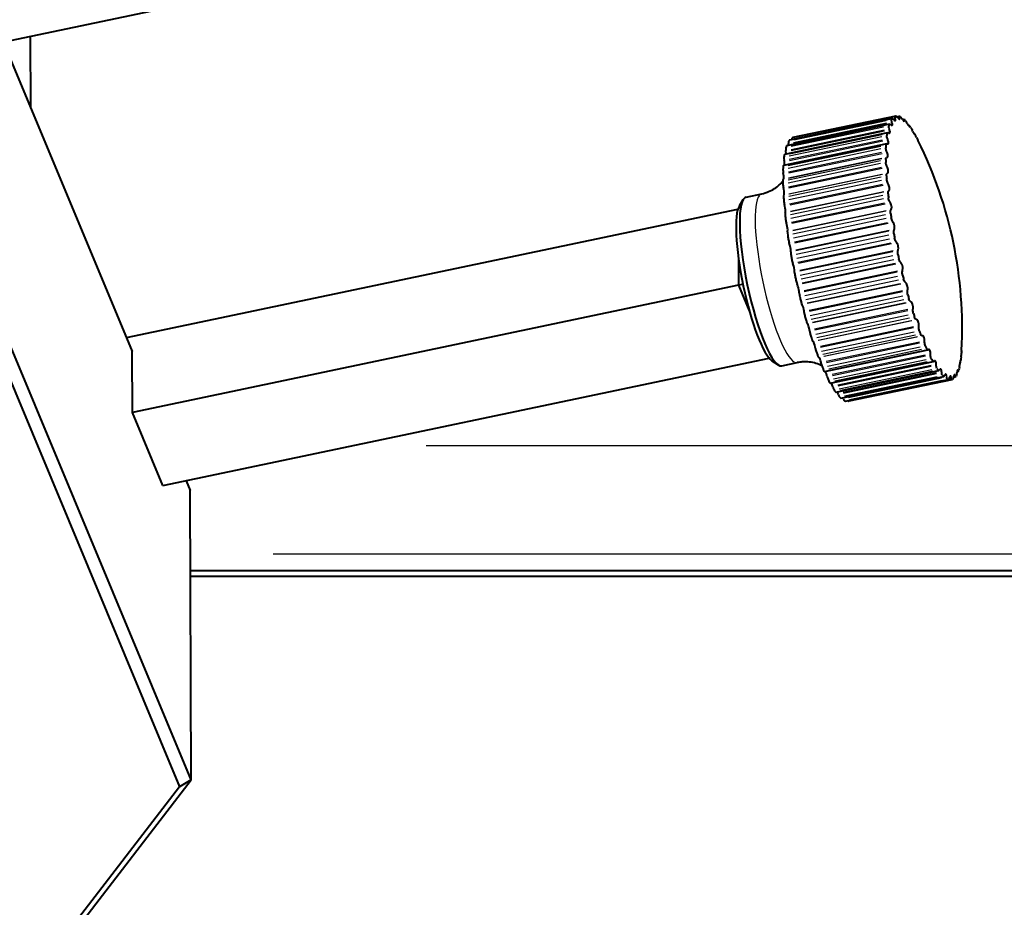
# Model space of a CAD drawing. Units: inches. Extents: x 0 to 2800, y 0 to 1980.
# Drawn here: x 1036 to 1127, y 401 to 483 of the extents above; entities that cross this region are included whole.
import ezdxf

# ---------------------------------------------------------------- set-up
doc = ezdxf.new("R2010")
doc.units = ezdxf.units.IN
doc.header["$MEASUREMENT"] = 0
doc.layers.add('VISIBILE_(ISO)', color=179, linetype='Continuous', lineweight=40)
doc.layers.add('VISIBILE_SOTTILE_(ISO)', color=179, linetype='Continuous', lineweight=30)

msp = doc.modelspace()

# ---------------------------------------------------------------- linework, layer by layer
at = {"layer": 'VISIBILE_(ISO)'}
for p, q in [((1031.869, 480.382), (1094.443, 493.533)), ((1036.512, 481.358), (1036.536, 474.781)), ((1034.015, 480.833), (1045.973, 452.12)), ((1051.436, 412.382), (1025.447, 474.786)), ((1024.491, 473.878), (1050.362, 411.755)), ((1116.778, 473.963), (1107.24, 471.959)), ((1116.873, 473.901), (1117.084, 473.945)), ((1116.193, 473.208), (1106.65, 471.202)), ((1116.448, 473.727), (1106.911, 471.722)), ((1117.404, 473.639), (1117.522, 473.664)), ((1117.952, 473.091), (1118.007, 473.102)), ((1116.017, 472.42), (1106.466, 470.412)), ((1118.512, 472.27), (1118.526, 472.273)), ((1115.927, 471.381), (1106.362, 469.371)), ((1106.824, 471.299), (1106.816, 471.414)), ((1107.13, 471.768), (1107.129, 471.771)), ((1106.591, 470.645), (1106.577, 470.77)), ((1106.438, 469.722), (1106.418, 469.855)), ((1106.368, 468.553), (1106.343, 468.69)), ((1106.337, 468.103), (1106.364, 468.114)), ((1102.909, 466.451), (1104.348, 466.753)), ((1106.383, 467.167), (1106.354, 467.304)), ((1106.386, 466.631), (1106.407, 466.663)), ((1102.271, 465.648), (1102.631, 466.224)), ((1106.484, 465.598), (1106.451, 465.732)), ((1045.431, 453.42), (1102.136, 465.337)), ((1106.52, 464.989), (1106.536, 465.041)), ((1106.666, 463.884), (1106.63, 464.012)), ((1106.735, 463.217), (1106.745, 463.288)), ((1106.927, 462.068), (1106.889, 462.187)), ((1107.027, 461.359), (1107.03, 461.448)), ((1102.187, 460.713), (1102.196, 458.279)), ((1107.259, 460.195), (1107.22, 460.301)), ((1107.387, 459.462), (1107.385, 459.565)), ((1102.594, 458.353), (1102.196, 458.279)), ((1107.655, 458.31), (1107.615, 458.401)), ((1102.196, 458.279), (1045.993, 446.467)), ((1102.196, 458.279), (1103.191, 455.888)), ((1107.808, 457.57), (1107.799, 457.687)), ((1108.104, 456.46), (1108.065, 456.534)), ((1108.278, 455.733), (1108.264, 455.859)), ((1108.596, 454.691), (1108.559, 454.746)), ((1108.787, 453.993), (1108.767, 454.126)), ((1109.118, 453.045), (1109.083, 453.08)), ((1045.993, 446.467), (1045.973, 452.12)), ((1109.321, 452.395), (1109.296, 452.531)), ((1110.173, 450.277), (1119.752, 452.29)), ((1122.868, 452.101), (1122.862, 452.1)), ((1048.818, 439.684), (1105.021, 451.496)), ((1104.993, 451.561), (1105.021, 451.496)), ((1105.021, 451.496), (1105.03, 451.517)), ((1105.293, 451.271), (1105.854, 450.888)), ((1106.2, 450.793), (1107.639, 451.095)), ((1109.657, 451.565), (1109.626, 451.578)), ((1109.868, 450.977), (1109.839, 451.114)), ((1110.699, 449.198), (1120.26, 451.207)), ((1122.75, 451.057), (1122.711, 451.049)), ((1111.206, 448.366), (1120.754, 450.373)), ((1122.556, 450.265), (1122.46, 450.245)), ((1110.414, 449.775), (1110.381, 449.909)), ((1111.682, 447.803), (1121.222, 449.808)), ((1112.115, 447.521), (1121.652, 449.525)), ((1121.959, 449.507), (1112.421, 447.502)), ((1121.428, 450.028), (1121.428, 450.028)), ((1122.29, 449.744), (1122.113, 449.707)), ((1110.946, 448.818), (1110.91, 448.945)), ((1111.45, 448.13), (1111.412, 448.247)), ((1111.915, 447.728), (1111.875, 447.832)), ((1048.818, 439.684), (1045.993, 446.467)), ((1050.964, 440.135), (1051.34, 439.232)), ((1051.436, 412.382), (1051.34, 439.232)), ((1051.367, 431.818), (1174.38, 431.818)), ((1212.827, 431.26), (1051.369, 431.26)), ((1050.362, 411.755), (1033.839, 390.272)), ((1034.995, 391.006), (1051.436, 412.382)), ((1051.436, 412.382), (1050.362, 411.755))]:
    msp.add_line(p, q, dxfattribs=at)
msp.add_arc((1083.931, 454.287), 39, 356.96389, 26.4595, dxfattribs=at)
for centre, major_axis, ratio, start_param, end_param in [((1119.368, 461.735), (-2.571, 12.233), 0.197886, 0.00853, 0.040543), ((1083.766, 461.112), (-37.89, -0.913), 0.669689, 3.62758, 3.631359), ((1081.35, 461.256), (35.542, 13.163), 0.588627, 6.252153, 6.255932), ((1119.368, 461.735), (-2.571, 12.233), 0.197886, 6.134635, 6.166649), ((1119.368, 461.735), (-2.571, 12.233), 0.197886, 0.322689, 0.354702), ((1082.973, 462.593), (-37.652, -4.339), 0.415721, 3.577192, 3.580971), ((1119.368, 461.735), (-2.571, 12.233), 0.197886, 0.165609, 0.197623), ((1081.387, 459.153), (33.589, 17.558), 0.802028, 6.161762, 6.165541), ((1083.363, 461.947), (-37.797, -2.802), 0.54947, 3.596975, 3.600754), ((1081.336, 460.278), (34.781, 15.06), 0.703995, 6.217082, 6.220861), ((1084.174, 460.109), (-37.868, 1.581), 0.773419, 3.67534, 3.679119), ((1081.427, 462.062), (36.076, 11.619), 0.458765, 6.274864, 6.278643), ((1119.368, 461.735), (-2.571, 12.233), 0.197886, 5.977556, 6.009569), ((1084.575, 458.963), (-37.546, 5.175), 0.858104, 3.753484, 3.757263), ((1081.565, 462.677), (36.479, 10.285), 0.317606, 0.00603, 0.009809), ((1119.368, 461.735), (-2.571, 12.233), 0.197886, 5.820476, 5.852489), ((1119.368, 461.735), (2.571, -12.233), 0.197886, 3.621361, 3.653375), ((1082.608, 463.034), (-37.475, -5.668), 0.271735, 3.564959, 3.568739), ((1081.5, 457.908), (31.47, 21.122), 0.880313, 6.069161, 6.07294), ((1084.961, 457.702), (-36.286, 10.946), 0.92166, 3.893064, 3.896843), ((1081.762, 463.085), (36.8, 9.072), 0.168628, 0.014132, 0.017911), ((1119.368, 461.735), (-2.571, 12.233), 0.197886, 5.663397, 5.69541), ((1109.831, 459.731), (-2.571, 12.233), 0.197886, 0.322689, 0.354702), ((1106.753, 470.713), (-0.103, 0.489), 0.197886, 0, 0.322689), ((1106.955, 471.15), (-0.103, 0.489), 0.197886, 0.197623, 0.958288), ((1106.686, 471.564), (0.103, -0.489), 0.197886, 0.805693, 0.958288), ((1109.831, 459.731), (-2.571, 12.233), 0.197886, 0.165609, 0.197623), ((1107.013, 471.233), (-0.103, 0.489), 0.197886, 0, 0.165609), ((1107.271, 471.445), (-0.103, 0.489), 0.197886, 0.040543, 0.801208), ((1109.831, 459.731), (-2.571, 12.233), 0.197886, 0.00853, 0.040543), ((1107.343, 471.47), (-0.103, 0.489), 0.197886, 0, 0.00853), ((1119.368, 461.735), (2.571, -12.233), 0.197886, 3.778441, 3.810454), ((1082.274, 463.261), (-37.272, -6.88), 0.121058, 3.558556, 3.562335), ((1081.673, 456.574), (26.973, 26.626), 0.936922, 5.897645, 5.901424), ((1085.321, 456.357), (-31.46, 21.137), 0.962522, 4.178407, 4.179455), ((1109.831, 459.731), (2.571, -12.233), 0.197886, 3.621361, 3.653375), ((1106.569, 469.923), (-0.103, 0.489), 0.197886, 0, 0.479769), ((1106.709, 470.573), (-0.103, 0.489), 0.197886, 0.354702, 1.115367), ((1106.459, 470.842), (0.103, -0.489), 0.197886, 0.565942, 1.115367), ((1081.902, 455.184), (-15.316, -34.669), 0.97046, 2.396077, 2.399856), ((1106.465, 468.882), (-0.103, 0.489), 0.197886, 0, 0.636848), ((1106.541, 469.73), (0.103, -0.489), 0.197886, 3.653375, 4.414039), ((1106.315, 469.847), (0.103, -0.489), 0.197886, 0.317083, 1.272447), ((1119.368, 461.735), (2.571, -12.233), 0.197886, 3.935521, 3.967534), ((1081.982, 463.266), (-37.039, -8.039), 0.032599, 2.722239, 2.726018), ((1082.18, 453.771), (10.725, -36.352), 0.980103, 1.708912, 1.712691), ((1106.454, 468.641), (0.103, -0.489), 0.197886, 3.810454, 4.571119), ((1109.831, 459.731), (2.571, -12.233), 0.197886, 3.778441, 3.810454), ((1106.258, 468.602), (0.103, -0.489), 0.197886, 0.033263, 1.429526), ((1119.368, 461.735), (2.571, -12.233), 0.197886, 4.0926, 4.124613), ((1081.737, 463.05), (-36.767, -9.203), 0.185454, 2.718781, 2.72256), ((1106.443, 467.615), (-0.103, 0.489), 0.197886, 0.033263, 0.793928), ((1109.831, 459.731), (2.571, -12.233), 0.197886, 3.935521, 3.967534), ((1106.449, 467.332), (0.103, -0.489), 0.197886, 3.967534, 4.728199), ((1082.502, 452.371), (30.387, -22.652), 0.965612, 1.081325, 1.085104), ((1106.506, 466.154), (-0.103, 0.489), 0.197886, 0.190343, 0.951008), ((1106.288, 467.139), (0.103, -0.489), 0.197886, 0.190343, 1.586606), ((1119.368, 461.735), (2.571, -12.233), 0.197886, 4.24968, 4.281693), ((1081.547, 462.618), (-36.439, -10.426), 0.333742, 2.710052, 2.713831), ((1104.075, 458.521), (-1.543, 7.34), 0.197886, 0.203275, 2.938318), ((1104.555, 458.622), (1.645, -7.829), 0.197886, 3.141593, 6.283185), ((1109.831, 459.731), (2.571, -12.233), 0.197886, 4.0926, 4.124613), ((1106.528, 465.836), (0.103, -0.489), 0.197886, 4.124613, 4.885278), ((1082.859, 451.019), (36.015, -11.806), 0.927344, 0.773465, 0.777244), ((1106.406, 465.494), (0.103, -0.489), 0.197886, 0.347422, 1.743686), ((1106.65, 464.536), (-0.103, 0.489), 0.197886, 0.347422, 1.108087), ((1109.831, 459.731), (2.571, -12.233), 0.197886, 4.24968, 4.281693), ((1119.368, 461.735), (2.571, -12.233), 0.197886, 4.40676, 4.438773), ((1081.415, 461.982), (-36.025, -11.778), 0.473813, 2.694901, 2.69868), ((1106.689, 464.19), (0.103, -0.489), 0.197886, 4.281693, 5.042358), ((1106.608, 463.707), (0.103, -0.489), 0.197886, 0.504502, 1.900765), ((1083.242, 449.746), (37.473, -5.68), 0.866243, 0.623499, 0.627278), ((1106.872, 462.798), (0.103, -0.489), 0.197886, 3.646095, 4.40676), ((1109.831, 459.731), (2.571, -12.233), 0.197886, 4.40676, 4.438773), ((1119.368, 461.735), (2.571, -12.233), 0.197886, 4.563839, 4.595852), ((1081.345, 461.156), (-35.471, -13.353), 0.602216, 2.671062, 2.674841), ((1106.926, 462.434), (0.103, -0.489), 0.197886, 4.438773, 5.199438), ((1106.89, 461.821), (0.103, -0.489), 0.197886, 0.661582, 2.057845), ((1083.642, 448.586), (37.853, -1.913), 0.783811, 0.540579, 0.544358), ((1107.167, 460.986), (0.103, -0.489), 0.197886, 3.803174, 4.563839), ((1081.339, 460.16), (-34.675, -15.302), 0.715792, 2.634234, 2.638013), ((1119.368, 461.735), (2.571, -12.233), 0.197886, 4.720919, 4.752932), ((1109.831, 459.731), (2.571, -12.233), 0.197886, 4.563839, 4.595852), ((1107.236, 460.611), (0.103, -0.489), 0.197886, 4.595852, 5.356517), ((1107.244, 459.885), (0.103, -0.489), 0.197886, 0.818661, 2.214925), ((1084.05, 447.566), (37.895, 0.672), 0.682079, 0.490286, 0.494065), ((1107.528, 459.142), (0.103, -0.489), 0.197886, 3.960254, 4.720919), ((1081.397, 459.02), (-33.413, -17.89), 0.811741, 2.575868, 2.579647), ((1109.831, 459.731), (2.571, -12.233), 0.197886, 4.720919, 4.752932), ((1107.609, 458.767), (0.103, -0.489), 0.197886, 4.752932, 5.513597), ((1119.368, 461.735), (2.571, -12.233), 0.197886, 4.877998, 4.910012), ((1084.454, 446.712), (37.811, 2.613), 0.563553, 0.458167, 0.461946), ((1107.661, 457.944), (0.103, -0.489), 0.197886, 0.975741, 2.372004), ((1107.946, 457.313), (0.103, -0.489), 0.197886, 4.117334, 4.877998), ((1081.517, 457.764), (-31.132, -21.617), 0.887704, 2.477277, 2.481056), ((1109.831, 459.731), (2.571, -12.233), 0.197886, 4.877998, 4.910012), ((1108.037, 456.946), (0.103, -0.489), 0.197886, 4.910012, 5.670677), ((1119.368, 461.735), (2.571, -12.233), 0.197886, 5.035078, 5.067091), ((1084.845, 446.044), (37.67, 4.181), 0.43115, 0.437381, 0.441161), ((1108.132, 456.048), (0.103, -0.489), 0.197886, 1.13282, 2.529084), ((1108.41, 455.543), (0.103, -0.489), 0.197886, 4.274413, 5.035078), ((1081.696, 456.422), (-26.179, -27.407), 0.941807, 2.292124, 2.295903), ((1119.368, 461.735), (2.571, -12.233), 0.197886, 5.192158, 5.224171), ((1109.831, 459.731), (2.571, -12.233), 0.197886, 5.035078, 5.067091), ((1108.509, 455.194), (0.103, -0.489), 0.197886, 5.067091, 5.827756), ((1108.645, 454.242), (0.103, -0.489), 0.197886, 1.2899, 2.686164), ((1085.214, 445.579), (37.496, 5.528), 0.28813, 0.424416, 0.428195), ((1108.909, 453.877), (0.103, -0.489), 0.197886, 4.431493, 5.192158), ((1081.931, 455.027), (-13.148, -35.548), 0.972721, 1.899771, 1.90355), ((1119.368, 461.735), (2.571, -12.233), 0.197886, 5.349237, 5.381251), ((1109.831, 459.731), (2.571, -12.233), 0.197886, 5.192158, 5.224171), ((1109.013, 453.554), (0.103, -0.489), 0.197886, 5.224171, 5.984836), ((1109.187, 452.572), (-0.103, 0.489), 0.197886, 4.588572, 5.984836), ((1085.552, 445.328), (37.295, 6.749), 0.138016, 0.417418, 0.421197), ((1082.214, 453.614), (13.838, -35.285), 0.979683, 1.18748, 1.191259), ((1109.43, 452.355), (0.103, -0.489), 0.197886, 4.588572, 5.349237), ((1109.831, 459.731), (2.571, -12.233), 0.197886, 5.349237, 5.381251), ((1119.368, 461.735), (2.571, -12.233), 0.197886, 5.506317, 5.53833), ((1085.849, 445.298), (37.066, 7.911), 0.015496, 5.863915, 5.867694), ((1082.54, 452.218), (31.46, -21.137), 0.962522, 0.597772, 0.601551), ((1085.587, 445.314), (37.272, 6.88), 0.121058, 6.263836, 6.267616), ((1119.368, 461.735), (-2.571, 12.233), 0.197886, 3.778441, 3.780889), ((1109.538, 452.065), (0.103, -0.489), 0.197886, 5.381251, 6.141915), ((1109.745, 451.077), (-0.103, 0.489), 0.197886, 4.745652, 6.141915), ((1119.368, 461.735), (2.571, -12.233), 0.197886, 5.663397, 5.69541), ((1086.099, 445.49), (36.8, 9.072), 0.168628, 5.861005, 5.864784), ((1085.254, 445.54), (37.475, 5.668), 0.271735, 6.27024, 6.274019), ((1119.368, 461.735), (-2.571, 12.233), 0.197886, 3.621361, 3.653375), ((1086.188, 452.001), (26.973, 26.626), 0.936922, 5.461333, 5.465112), ((1109.962, 451.014), (0.103, -0.489), 0.197886, 4.745652, 5.506317), ((1109.831, 459.731), (2.571, -12.233), 0.197886, 5.506317, 5.53833), ((1110.07, 450.766), (0.103, -0.489), 0.197886, 5.53833, 6.283185), ((1110.305, 449.796), (-0.103, 0.489), 0.197886, 4.902732, 6.18649), ((1082.9, 450.873), (36.286, -10.946), 0.92166, 0.315159, 0.318938), ((1119.368, 461.735), (2.571, -12.233), 0.197886, 5.820476, 5.852489), ((1086.296, 445.898), (36.479, 10.285), 0.317606, 5.852903, 5.856682), ((1083.286, 449.611), (37.546, -5.175), 0.858104, 0.17558, 0.179359), ((1086.474, 449.421), (33.589, 17.558), 0.802028, 5.72545, 5.729229), ((1084.888, 445.982), (37.652, 4.339), 0.415721, 6.282473, 6.286252), ((1119.368, 461.735), (2.571, -12.233), 0.197886, 0.322689, 0.354702), ((1086.361, 450.666), (31.47, 21.122), 0.880313, 5.632849, 5.636628), ((1110.49, 449.888), (0.103, -0.489), 0.197886, 4.902732, 5.663397), ((1109.831, 459.731), (2.571, -12.233), 0.197886, 5.663397, 5.69541), ((1110.596, 449.687), (0.103, -0.489), 0.197886, 5.69541, 6.283185), ((1110.854, 448.759), (0.103, -0.489), 0.197886, 1.918219, 2.744195), ((1119.368, 461.735), (2.571, -12.233), 0.197886, 5.977556, 6.009569), ((1086.435, 446.512), (36.076, 11.619), 0.458765, 5.838552, 5.842331), ((1083.688, 448.465), (37.868, -1.581), 0.773419, 0.097435, 0.101214), ((1119.368, 461.735), (2.571, -12.233), 0.197886, 6.134635, 6.166649), ((1086.511, 447.319), (35.542, 13.163), 0.588627, 5.815841, 5.81962), ((1084.095, 447.463), (37.89, 0.913), 0.669689, 0.049675, 0.053454), ((1119.368, 461.735), (2.571, -12.233), 0.197886, 0.00853, 0.040543), ((1086.525, 448.296), (34.781, 15.06), 0.703995, 5.78077, 5.784549), ((1084.498, 446.628), (37.797, 2.802), 0.54947, 0.01907, 0.022849), ((1119.368, 461.735), (2.571, -12.233), 0.197886, 0.165609, 0.197623), ((1111.002, 449.004), (0.103, -0.489), 0.197886, 5.059811, 5.820476), ((1109.831, 459.731), (2.571, -12.233), 0.197886, 5.820476, 5.852489), ((1111.103, 448.856), (0.103, -0.489), 0.197886, 5.852489, 6.283185), ((1111.377, 447.993), (0.103, -0.489), 0.197886, 2.075298, 2.500572), ((1111.485, 448.384), (0.103, -0.489), 0.197886, 5.216891, 5.977556), ((1109.831, 459.731), (2.571, -12.233), 0.197886, 5.977556, 6.009569), ((1111.579, 448.292), (0.103, -0.489), 0.197886, 6.009569, 6.283185), ((1111.862, 447.515), (0.103, -0.489), 0.197886, 2.232378, 2.260803), ((1111.928, 448.044), (0.103, -0.489), 0.197886, 5.373971, 6.134635), ((1109.831, 459.731), (2.571, -12.233), 0.197886, 6.134635, 6.166649), ((1112.012, 448.01), (0.103, -0.489), 0.197886, 6.166649, 6.283185), ((1112.319, 447.992), (0.103, -0.489), 0.197886, 5.706158, 6.283185)]:
    msp.add_ellipse(centre, major_axis=major_axis, ratio=ratio, start_param=start_param, end_param=end_param, dxfattribs=at)
for points in [[(1116.71, 473.784), (1116.681, 473.871), (1116.677, 473.927), (1116.701, 473.937)], [(1116.777, 473.963), (1116.802, 473.969), (1116.851, 473.93), (1116.915, 473.854)], [(1117.09, 473.844), (1117.066, 473.917), (1117.068, 473.954), (1117.096, 473.944)], [(1117.184, 473.908), (1117.213, 473.895), (1117.264, 473.837), (1117.328, 473.747)], [(1116.158, 472.784), (1116.118, 472.892), (1116.102, 472.98), (1116.117, 473.03)], [(1116.163, 473.175), (1116.178, 473.221), (1116.221, 473.221), (1116.282, 473.178)], [(1116.397, 473.428), (1116.362, 473.527), (1116.353, 473.6), (1116.372, 473.63)], [(1116.434, 473.717), (1116.454, 473.743), (1116.501, 473.723), (1116.563, 473.663)], [(1117.527, 473.606), (1117.509, 473.663), (1117.516, 473.68), (1117.547, 473.65)], [(1117.645, 473.554), (1117.677, 473.521), (1117.73, 473.446), (1117.792, 473.345)], [(1118.01, 473.075), (1117.998, 473.115), (1118.009, 473.112), (1118.043, 473.063)], [(1115.999, 471.868), (1115.953, 471.983), (1115.933, 472.084), (1115.941, 472.151)], [(1115.97, 472.352), (1115.98, 472.415), (1116.019, 472.436), (1116.077, 472.412)], [(1118.148, 472.909), (1118.183, 472.857), (1118.236, 472.766), (1118.296, 472.656)], [(1118.528, 472.266), (1118.521, 472.287), (1118.535, 472.263), (1118.571, 472.197)], [(1115.862, 471.267), (1115.866, 471.347), (1115.9, 471.388), (1115.955, 471.383)], [(1118.682, 471.988), (1118.718, 471.918), (1118.77, 471.815), (1118.828, 471.7)], [(1115.924, 470.703), (1115.874, 470.822), (1115.847, 470.933), (1115.85, 471.017)], [(1115.84, 469.948), (1115.838, 470.043), (1115.867, 470.102), (1115.918, 470.117)], [(1115.935, 469.317), (1115.881, 469.436), (1115.849, 469.556), (1115.846, 469.653)], [(1115.905, 468.427), (1115.897, 468.533), (1115.92, 468.61), (1115.967, 468.645)], [(1116.031, 467.745), (1115.974, 467.862), (1115.937, 467.986), (1115.928, 468.095)], [(1116.055, 466.74), (1116.042, 466.857), (1116.059, 466.949), (1116.1, 467.002)], [(1116.211, 466.025), (1116.151, 466.136), (1116.109, 466.262), (1116.095, 466.38)], [(1116.286, 464.931), (1116.268, 465.054), (1116.279, 465.16), (1116.316, 465.23)], [(1116.47, 464.2), (1116.407, 464.302), (1116.362, 464.427), (1116.343, 464.551)], [(1116.594, 463.042), (1116.571, 463.169), (1116.576, 463.286), (1116.607, 463.373)], [(1116.801, 462.314), (1116.737, 462.405), (1116.689, 462.525), (1116.665, 462.652)], [(1116.97, 461.122), (1116.943, 461.249), (1116.943, 461.375), (1116.968, 461.475)], [(1117.196, 460.415), (1117.133, 460.492), (1117.082, 460.604), (1117.054, 460.731)], [(1117.405, 459.217), (1117.374, 459.341), (1117.369, 459.472), (1117.388, 459.584)], [(1117.646, 458.547), (1117.583, 458.609), (1117.531, 458.711), (1117.5, 458.835)], [(1117.888, 457.373), (1117.855, 457.493), (1117.845, 457.625), (1117.859, 457.746)], [(1118.139, 456.759), (1118.078, 456.804), (1118.025, 456.892), (1117.991, 457.009)], [(1118.408, 455.637), (1118.372, 455.748), (1118.358, 455.88), (1118.367, 456.007)], [(1118.664, 455.094), (1118.605, 455.119), (1118.553, 455.192), (1118.517, 455.301)], [(1118.951, 454.052), (1118.915, 454.151), (1118.897, 454.278), (1118.902, 454.408)], [(1119.207, 453.592), (1119.151, 453.598), (1119.1, 453.654), (1119.063, 453.751)], [(1119.505, 452.655), (1119.468, 452.741), (1119.448, 452.861), (1119.449, 452.991)], [(1119.755, 452.291), (1119.703, 452.278), (1119.654, 452.314), (1119.618, 452.397)], [(1122.875, 452.203), (1122.87, 452.123), (1122.868, 452.089), (1122.868, 452.105)], [(1120.055, 451.482), (1120.019, 451.552), (1119.998, 451.662), (1119.995, 451.789)], [(1120.295, 451.222), (1120.247, 451.19), (1120.201, 451.207), (1120.166, 451.273)], [(1122.766, 451.118), (1122.756, 451.055), (1122.749, 451.041), (1122.745, 451.076)], [(1122.824, 451.62), (1122.814, 451.494), (1122.804, 451.386), (1122.795, 451.319)], [(1120.588, 450.562), (1120.554, 450.614), (1120.532, 450.711), (1120.526, 450.832)], [(1120.812, 450.413), (1120.77, 450.362), (1120.728, 450.359), (1120.694, 450.407)], [(1121.092, 449.916), (1121.06, 449.949), (1121.038, 450.031), (1121.031, 450.144)], [(1122.574, 450.295), (1122.559, 450.25), (1122.547, 450.256), (1122.541, 450.31)], [(1122.665, 450.704), (1122.65, 450.584), (1122.634, 450.49), (1122.62, 450.441)], [(1121.296, 449.883), (1121.259, 449.814), (1121.221, 449.791), (1121.19, 449.82)], [(1121.553, 449.562), (1121.524, 449.575), (1121.504, 449.64), (1121.495, 449.741)], [(1121.733, 449.645), (1121.701, 449.56), (1121.669, 449.517), (1121.64, 449.526)], [(1121.96, 449.507), (1121.935, 449.501), (1121.917, 449.547), (1121.908, 449.634)], [(1122.113, 449.704), (1122.087, 449.605), (1122.059, 449.543), (1122.035, 449.533)], [(1122.303, 449.754), (1122.283, 449.727), (1122.267, 449.754), (1122.26, 449.825)], [(1122.426, 450.06), (1122.406, 449.95), (1122.384, 449.871), (1122.365, 449.84)]]:
    msp.add_open_spline(points, degree=3, dxfattribs=at)
for points, knots in [([(1116.348, 473.132), (1116.389, 473.103), (1116.424, 473.093), (1116.444, 473.106), (1116.462, 473.117), (1116.469, 473.144), (1116.465, 473.187), (1116.463, 473.223), (1116.451, 473.269), (1116.434, 473.319)], [-0.03369104, -0.03369104, -0.03369104, -0.03369104, -0.00803524, -0.00803524, -0.00803524, 0.01469398, 0.01469398, 0.01469398, 0.033693, 0.033693, 0.033693, 0.033693]), ([(1116.631, 473.597), (1116.669, 473.56), (1116.704, 473.536), (1116.727, 473.532), (1116.752, 473.528), (1116.764, 473.544), (1116.764, 473.579), (1116.764, 473.606), (1116.756, 473.644), (1116.742, 473.688)], [-0.03369167, -0.03369167, -0.03369167, -0.03369167, -0.01014657, -0.01014657, -0.01014657, 0.01461207, 0.01461207, 0.01461207, 0.03369297, 0.03369297, 0.03369297, 0.03369297]), ([(1116.984, 473.771), (1117.026, 473.72), (1117.065, 473.682), (1117.09, 473.668), (1117.113, 473.655), (1117.126, 473.659), (1117.129, 473.68), (1117.132, 473.697), (1117.127, 473.727), (1117.115, 473.763)], [-0.03369104, -0.03369104, -0.03369104, -0.03369104, -0.00803524, -0.00803524, -0.00803524, 0.01469398, 0.01469398, 0.01469398, 0.033693, 0.033693, 0.033693, 0.033693]), ([(1117.397, 473.649), (1117.436, 473.593), (1117.473, 473.545), (1117.5, 473.517), (1117.528, 473.487), (1117.546, 473.477), (1117.552, 473.487), (1117.557, 473.494), (1117.555, 473.514), (1117.546, 473.543)], [-0.03369158, -0.03369158, -0.03369158, -0.03369158, -0.00985479, -0.00985479, -0.00985479, 0.01475992, 0.01475992, 0.01475992, 0.03370838, 0.03370838, 0.03370838, 0.03370838]), ([(1117.86, 473.234), (1117.898, 473.172), (1117.935, 473.114), (1117.963, 473.074), (1117.993, 473.032), (1118.013, 473.009), (1118.022, 473.005), (1118.029, 473.002), (1118.03, 473.012), (1118.024, 473.032)], [-0.03369167, -0.03369167, -0.03369167, -0.03369167, -0.01014657, -0.01014657, -0.01014657, 0.01461207, 0.01461207, 0.01461207, 0.03369297, 0.03369297, 0.03369297, 0.03369297]), ([(1116.141, 472.386), (1116.177, 472.371), (1116.207, 472.373), (1116.224, 472.395), (1116.243, 472.417), (1116.249, 472.457), (1116.241, 472.513), (1116.235, 472.557), (1116.221, 472.61), (1116.201, 472.665)], [-0.03369167, -0.03369167, -0.03369167, -0.03369167, -0.01014657, -0.01014657, -0.01014657, 0.01461207, 0.01461207, 0.01461207, 0.03369297, 0.03369297, 0.03369297, 0.03369297]), ([(1118.362, 472.536), (1118.402, 472.462), (1118.442, 472.39), (1118.472, 472.339), (1118.498, 472.293), (1118.517, 472.262), (1118.528, 472.246), (1118.537, 472.233), (1118.54, 472.233), (1118.536, 472.243)], [-0.03369104, -0.03369104, -0.03369104, -0.03369104, -0.00803524, -0.00803524, -0.00803524, 0.01469398, 0.01469398, 0.01469398, 0.033693, 0.033693, 0.033693, 0.033693]), ([(1116.015, 471.378), (1116.049, 471.375), (1116.076, 471.391), (1116.091, 471.424), (1116.106, 471.459), (1116.108, 471.51), (1116.096, 471.575), (1116.087, 471.626), (1116.07, 471.684), (1116.048, 471.742)], [-0.03369167, -0.03369167, -0.03369167, -0.03369167, -0.01014657, -0.01014657, -0.01014657, 0.01461207, 0.01461207, 0.01461207, 0.03369297, 0.03369297, 0.03369297, 0.03369297]), ([(1115.974, 470.133), (1116.008, 470.143), (1116.033, 470.177), (1116.043, 470.228), (1116.051, 470.273), (1116.048, 470.329), (1116.034, 470.396), (1116.023, 470.452), (1116.003, 470.514), (1115.978, 470.573)], [-0.03369104, -0.03369104, -0.03369104, -0.03369104, -0.00803524, -0.00803524, -0.00803524, 0.01469398, 0.01469398, 0.01469398, 0.033693, 0.033693, 0.033693, 0.033693]), ([(1116.018, 468.682), (1116.049, 468.705), (1116.07, 468.752), (1116.076, 468.813), (1116.081, 468.868), (1116.074, 468.931), (1116.057, 469.003), (1116.043, 469.064), (1116.02, 469.128), (1115.994, 469.187)], [-0.03369104, -0.03369104, -0.03369104, -0.03369104, -0.00803524, -0.00803524, -0.00803524, 0.01469398, 0.01469398, 0.01469398, 0.033693, 0.033693, 0.033693, 0.033693]), ([(1104.348, 466.753), (1104.79, 466.846), (1105.206, 467.029), (1105.868, 467.457), (1106.108, 467.696), (1106.283, 467.907), (1106.293, 467.919), (1106.302, 467.931)], [5.0805517, 5.0805517, 5.0805517, 5.0805517, 5.1564021, 5.1564021, 5.2363786, 5.2363786, 5.2412247, 5.2412247, 5.2412247, 5.2412247]), ([(1116.146, 467.06), (1116.173, 467.096), (1116.191, 467.155), (1116.192, 467.226), (1116.194, 467.288), (1116.184, 467.357), (1116.164, 467.432), (1116.147, 467.495), (1116.122, 467.56), (1116.094, 467.618)], [-0.03369104, -0.03369104, -0.03369104, -0.03369104, -0.00803524, -0.00803524, -0.00803524, 0.01469398, 0.01469398, 0.01469398, 0.033693, 0.033693, 0.033693, 0.033693]), ([(1116.355, 465.308), (1116.379, 465.355), (1116.392, 465.425), (1116.39, 465.503), (1116.388, 465.572), (1116.376, 465.645), (1116.352, 465.722), (1116.333, 465.786), (1116.306, 465.849), (1116.277, 465.904)], [-0.03369104, -0.03369104, -0.03369104, -0.03369104, -0.00803524, -0.00803524, -0.00803524, 0.01469398, 0.01469398, 0.01469398, 0.033693, 0.033693, 0.033693, 0.033693]), ([(1116.641, 463.468), (1116.659, 463.521), (1116.668, 463.592), (1116.665, 463.668), (1116.661, 463.748), (1116.646, 463.83), (1116.618, 463.912), (1116.597, 463.976), (1116.568, 464.037), (1116.537, 464.088)], [-0.03369167, -0.03369167, -0.03369167, -0.03369167, -0.01014657, -0.01014657, -0.01014657, 0.01461207, 0.01461207, 0.01461207, 0.03369297, 0.03369297, 0.03369297, 0.03369297]), ([(1116.995, 461.585), (1117.011, 461.652), (1117.016, 461.739), (1117.007, 461.826), (1116.998, 461.903), (1116.981, 461.979), (1116.953, 462.052), (1116.93, 462.113), (1116.901, 462.169), (1116.87, 462.215)], [-0.03369104, -0.03369104, -0.03369104, -0.03369104, -0.00803524, -0.00803524, -0.00803524, 0.01469398, 0.01469398, 0.01469398, 0.033693, 0.033693, 0.033693, 0.033693]), ([(1117.409, 459.707), (1117.422, 459.782), (1117.423, 459.874), (1117.411, 459.962), (1117.4, 460.04), (1117.38, 460.114), (1117.351, 460.183), (1117.326, 460.24), (1117.296, 460.291), (1117.265, 460.33)], [-0.03369104, -0.03369104, -0.03369104, -0.03369104, -0.00803524, -0.00803524, -0.00803524, 0.01469398, 0.01469398, 0.01469398, 0.033693, 0.033693, 0.033693, 0.033693]), ([(1117.874, 457.879), (1117.883, 457.96), (1117.88, 458.055), (1117.865, 458.142), (1117.852, 458.22), (1117.83, 458.29), (1117.8, 458.353), (1117.775, 458.405), (1117.745, 458.449), (1117.714, 458.48)], [-0.03369104, -0.03369104, -0.03369104, -0.03369104, -0.00803524, -0.00803524, -0.00803524, 0.01469398, 0.01469398, 0.01469398, 0.033693, 0.033693, 0.033693, 0.033693]), ([(1118.377, 456.146), (1118.382, 456.225), (1118.378, 456.314), (1118.363, 456.394), (1118.348, 456.476), (1118.324, 456.548), (1118.291, 456.607), (1118.266, 456.653), (1118.236, 456.688), (1118.206, 456.71)], [-0.03369158, -0.03369158, -0.03369158, -0.03369158, -0.00985479, -0.00985479, -0.00985479, 0.01475992, 0.01475992, 0.01475992, 0.03370838, 0.03370838, 0.03370838, 0.03370838]), ([(1118.906, 454.551), (1118.909, 454.638), (1118.9, 454.733), (1118.882, 454.813), (1118.865, 454.883), (1118.841, 454.942), (1118.811, 454.987), (1118.786, 455.025), (1118.757, 455.052), (1118.728, 455.065)], [-0.03369104, -0.03369104, -0.03369104, -0.03369104, -0.00803524, -0.00803524, -0.00803524, 0.01469398, 0.01469398, 0.01469398, 0.033693, 0.033693, 0.033693, 0.033693]), ([(1119.449, 453.134), (1119.449, 453.221), (1119.438, 453.312), (1119.418, 453.385), (1119.4, 453.449), (1119.377, 453.499), (1119.347, 453.535), (1119.323, 453.564), (1119.295, 453.581), (1119.267, 453.584)], [-0.03369104, -0.03369104, -0.03369104, -0.03369104, -0.00803524, -0.00803524, -0.00803524, 0.01469398, 0.01469398, 0.01469398, 0.033693, 0.033693, 0.033693, 0.033693]), ([(1119.991, 451.928), (1119.989, 452.014), (1119.976, 452.099), (1119.956, 452.163), (1119.938, 452.219), (1119.915, 452.26), (1119.887, 452.284), (1119.863, 452.305), (1119.837, 452.311), (1119.811, 452.305)], [-0.03369104, -0.03369104, -0.03369104, -0.03369104, -0.00803524, -0.00803524, -0.00803524, 0.01469398, 0.01469398, 0.01469398, 0.033693, 0.033693, 0.033693, 0.033693]), ([(1122.867, 452.123), (1122.866, 452.133), (1122.864, 452.12), (1122.86, 452.083), (1122.857, 452.05), (1122.853, 452.002), (1122.848, 451.938), (1122.843, 451.885), (1122.839, 451.822), (1122.834, 451.759)], [-0.03369104, -0.03369104, -0.03369104, -0.03369104, -0.00803524, -0.00803524, -0.00803524, 0.01469398, 0.01469398, 0.01469398, 0.033693, 0.033693, 0.033693, 0.033693]), ([(1109.915, 450.797), (1109.766, 450.875), (1109.58, 450.957), (1109.014, 451.128), (1108.572, 451.196), (1107.946, 451.149), (1107.792, 451.127), (1107.639, 451.095)], [8.0599266, 8.0599266, 8.0599266, 8.0599266, 8.1143663, 8.1143663, 8.1959508, 8.1959508, 8.2221443, 8.2221443, 8.2221443, 8.2221443]), ([(1120.52, 450.965), (1120.516, 451.046), (1120.502, 451.124), (1120.482, 451.177), (1120.464, 451.225), (1120.442, 451.255), (1120.416, 451.267), (1120.394, 451.278), (1120.369, 451.274), (1120.346, 451.258)], [-0.03369104, -0.03369104, -0.03369104, -0.03369104, -0.00803524, -0.00803524, -0.00803524, 0.01469398, 0.01469398, 0.01469398, 0.033693, 0.033693, 0.033693, 0.033693]), ([(1122.741, 451.115), (1122.738, 451.137), (1122.733, 451.14), (1122.727, 451.12), (1122.72, 451.1), (1122.712, 451.059), (1122.703, 450.999), (1122.695, 450.953), (1122.688, 450.896), (1122.681, 450.836)], [-0.03369158, -0.03369158, -0.03369158, -0.03369158, -0.00985479, -0.00985479, -0.00985479, 0.01475992, 0.01475992, 0.01475992, 0.03370838, 0.03370838, 0.03370838, 0.03370838]), ([(1121.022, 450.267), (1121.017, 450.342), (1121.003, 450.41), (1120.984, 450.452), (1120.967, 450.489), (1120.946, 450.509), (1120.922, 450.509), (1120.901, 450.509), (1120.879, 450.494), (1120.858, 450.469)], [-0.03369104, -0.03369104, -0.03369104, -0.03369104, -0.00803524, -0.00803524, -0.00803524, 0.01469398, 0.01469398, 0.01469398, 0.033693, 0.033693, 0.033693, 0.033693]), ([(1122.534, 450.369), (1122.53, 450.405), (1122.521, 450.421), (1122.511, 450.41), (1122.501, 450.4), (1122.49, 450.373), (1122.478, 450.326), (1122.468, 450.288), (1122.457, 450.237), (1122.448, 450.182)], [-0.03369104, -0.03369104, -0.03369104, -0.03369104, -0.00803524, -0.00803524, -0.00803524, 0.01469398, 0.01469398, 0.01469398, 0.033693, 0.033693, 0.033693, 0.033693]), ([(1121.485, 449.852), (1121.479, 449.919), (1121.466, 449.976), (1121.448, 450.005), (1121.432, 450.032), (1121.413, 450.039), (1121.392, 450.027), (1121.374, 450.017), (1121.354, 449.992), (1121.336, 449.958)], [-0.03369104, -0.03369104, -0.03369104, -0.03369104, -0.00803524, -0.00803524, -0.00803524, 0.01469398, 0.01469398, 0.01469398, 0.033693, 0.033693, 0.033693, 0.033693]), ([(1121.898, 449.73), (1121.893, 449.783), (1121.882, 449.825), (1121.868, 449.844), (1121.853, 449.863), (1121.835, 449.86), (1121.815, 449.834), (1121.799, 449.814), (1121.782, 449.78), (1121.767, 449.737)], [-0.03369167, -0.03369167, -0.03369167, -0.03369167, -0.01014657, -0.01014657, -0.01014657, 0.01461207, 0.01461207, 0.01461207, 0.03369297, 0.03369297, 0.03369297, 0.03369297]), ([(1122.251, 449.904), (1122.246, 449.948), (1122.236, 449.977), (1122.224, 449.983), (1122.211, 449.989), (1122.196, 449.973), (1122.18, 449.934), (1122.167, 449.905), (1122.153, 449.862), (1122.141, 449.813)], [-0.03369158, -0.03369158, -0.03369158, -0.03369158, -0.00985479, -0.00985479, -0.00985479, 0.01475992, 0.01475992, 0.01475992, 0.03370838, 0.03370838, 0.03370838, 0.03370838])]:
    msp.add_open_spline(points, degree=3, knots=knots, dxfattribs=at)
at = {"layer": 'VISIBILE_SOTTILE_(ISO)'}
for p, q in [((1116.225, 473.837), (1107.641, 472.033)), ((1107.716, 472.059), (1116.3, 473.863)), ((1116.955, 473.815), (1117.083, 473.842)), ((1115.64, 472.929), (1107.056, 471.125)), ((1107.102, 471.271), (1115.686, 473.075)), ((1107.295, 471.515), (1115.918, 473.327)), ((1115.954, 473.218), (1107.305, 471.4)), ((1115.895, 473.53), (1107.312, 471.726)), ((1107.373, 471.812), (1115.957, 473.616)), ((1107.609, 471.871), (1116.231, 473.683)), ((1116.733, 473.686), (1116.582, 473.655)), ((1117.11, 473.762), (1117.015, 473.742)), ((1117.446, 473.589), (1117.523, 473.605)), ((1117.543, 473.542), (1117.491, 473.531)), ((1117.971, 473.067), (1118.008, 473.075)), ((1118.022, 473.032), (1118, 473.027)), ((1115.464, 472.051), (1106.881, 470.247)), ((1106.91, 470.448), (1115.494, 472.252)), ((1107.056, 470.871), (1115.679, 472.683)), ((1115.721, 472.564), (1107.072, 470.746)), ((1118.517, 472.264), (1118.527, 472.266)), ((1118.536, 472.243), (1118.531, 472.242)), ((1106.801, 469.363), (1115.385, 471.167)), ((1106.897, 469.955), (1115.52, 471.767)), ((1115.567, 471.641), (1106.918, 469.823)), ((1115.373, 470.916), (1106.79, 469.112)), ((1106.822, 468.79), (1115.445, 470.602)), ((1115.498, 470.472), (1106.848, 468.654)), ((1106.779, 468.044), (1115.363, 469.848)), ((1115.369, 469.553), (1106.785, 467.749)), ((1115.439, 470.016), (1106.816, 468.204)), ((1106.844, 468.215), (1115.493, 470.032)), ((1106.833, 467.405), (1115.456, 469.217)), ((1115.513, 469.086), (1106.864, 467.268)), ((1115.488, 468.544), (1106.865, 466.732)), ((1106.888, 466.764), (1115.537, 468.581)), ((1106.844, 466.522), (1115.428, 468.326)), ((1115.451, 467.995), (1106.868, 466.191)), ((1106.93, 465.833), (1115.552, 467.645)), ((1115.613, 467.517), (1106.964, 465.699)), ((1106.994, 464.836), (1115.578, 466.64)), ((1115.621, 466.902), (1106.999, 465.089)), ((1107.016, 465.142), (1115.665, 466.959)), ((1115.619, 466.28), (1107.035, 464.476)), ((1107.109, 464.113), (1115.732, 465.925)), ((1115.796, 465.803), (1107.147, 463.985)), ((1115.837, 465.13), (1107.214, 463.318)), ((1107.226, 463.389), (1115.875, 465.207)), ((1107.226, 463.026), (1115.809, 464.83)), ((1115.866, 464.451), (1107.282, 462.647)), ((1107.368, 462.287), (1115.99, 464.1)), ((1116.057, 463.987), (1107.408, 462.169)), ((1116.128, 463.272), (1107.506, 461.46)), ((1107.511, 461.549), (1116.16, 463.367)), ((1107.533, 461.138), (1116.117, 462.942)), ((1116.188, 462.552), (1107.604, 460.748)), ((1107.699, 460.402), (1116.322, 462.214)), ((1116.389, 462.114), (1107.74, 460.296)), ((1107.865, 459.666), (1116.514, 461.484)), ((1116.489, 461.374), (1107.866, 459.562)), ((1107.909, 459.218), (1116.493, 461.022)), ((1116.577, 460.631), (1107.993, 458.827)), ((1108.094, 458.502), (1116.717, 460.314)), ((1116.785, 460.229), (1108.135, 458.411)), ((1108.28, 457.788), (1116.929, 459.606)), ((1116.909, 459.483), (1108.287, 457.671)), ((1108.344, 457.312), (1116.928, 459.116)), ((1117.023, 458.734), (1108.439, 456.93)), ((1108.544, 456.635), (1117.167, 458.447)), ((1117.234, 458.379), (1108.584, 456.561)), ((1108.744, 455.96), (1117.393, 457.778)), ((1117.38, 457.645), (1108.757, 455.833)), ((1108.827, 455.469), (1117.411, 457.273)), ((1117.514, 456.909), (1108.931, 455.105)), ((1109.038, 454.846), (1117.66, 456.658)), ((1117.725, 456.609), (1109.076, 454.792)), ((1109.247, 454.227), (1117.897, 456.045)), ((1117.888, 455.906), (1109.266, 454.094)), ((1109.347, 453.733), (1117.931, 455.537)), ((1118.04, 455.201), (1109.456, 453.397)), ((1109.562, 453.181), (1118.185, 454.993)), ((1118.247, 454.964), (1109.598, 453.146)), ((1109.777, 452.632), (1118.426, 454.45)), ((1118.423, 454.308), (1109.8, 452.495)), ((1109.89, 452.147), (1118.474, 453.951)), ((1118.587, 453.65), (1110.003, 451.846)), ((1110.105, 451.679), (1118.728, 453.491)), ((1118.787, 453.483), (1110.138, 451.666)), ((1110.319, 451.215), (1118.968, 453.033)), ((1118.97, 452.89), (1110.347, 451.078)), ((1110.444, 450.751), (1119.028, 452.555)), ((1119.141, 452.297), (1110.557, 450.493)), ((1122.867, 452.105), (1122.863, 452.104)), ((1122.865, 452.122), (1122.867, 452.123)), ((1110.862, 450.01), (1119.511, 451.827)), ((1119.516, 451.688), (1110.893, 449.876)), ((1110.994, 449.578), (1119.578, 451.382)), ((1119.689, 451.173), (1111.105, 449.369)), ((1122.744, 451.076), (1122.716, 451.07)), ((1122.725, 451.112), (1122.74, 451.115)), ((1111.39, 449.046), (1120.039, 450.864)), ((1120.047, 450.731), (1111.425, 448.919)), ((1111.528, 448.657), (1120.112, 450.461)), ((1120.217, 450.307), (1111.633, 448.503)), ((1111.892, 448.348), (1120.542, 450.166)), ((1122.537, 450.309), (1122.474, 450.296)), ((1122.49, 450.36), (1122.532, 450.369)), ((1120.552, 450.043), (1111.929, 448.231)), ((1112.031, 448.012), (1120.615, 449.816)), ((1120.713, 449.72), (1112.129, 447.916)), ((1112.356, 447.933), (1121.005, 449.751)), ((1121.016, 449.64), (1112.394, 447.828)), ((1112.492, 447.658), (1121.076, 449.462)), ((1121.163, 449.426), (1112.58, 447.622)), ((1121.898, 449.632), (1121.721, 449.595)), ((1121.76, 449.701), (1121.891, 449.728)), ((1122.253, 449.824), (1122.143, 449.801)), ((1122.166, 449.886), (1122.246, 449.903)), ((1197.802, 443.361), (1073.234, 443.361)), ((1059.029, 433.367), (1197.055, 433.367))]:
    msp.add_line(p, q, dxfattribs=at)
msp.add_ellipse((1105.994, 458.924), major_axis=(-1.645, 7.829), ratio=0.197886, start_param=0.15708, end_param=2.984513, dxfattribs=at)

doc.saveas('drawing.dxf')
